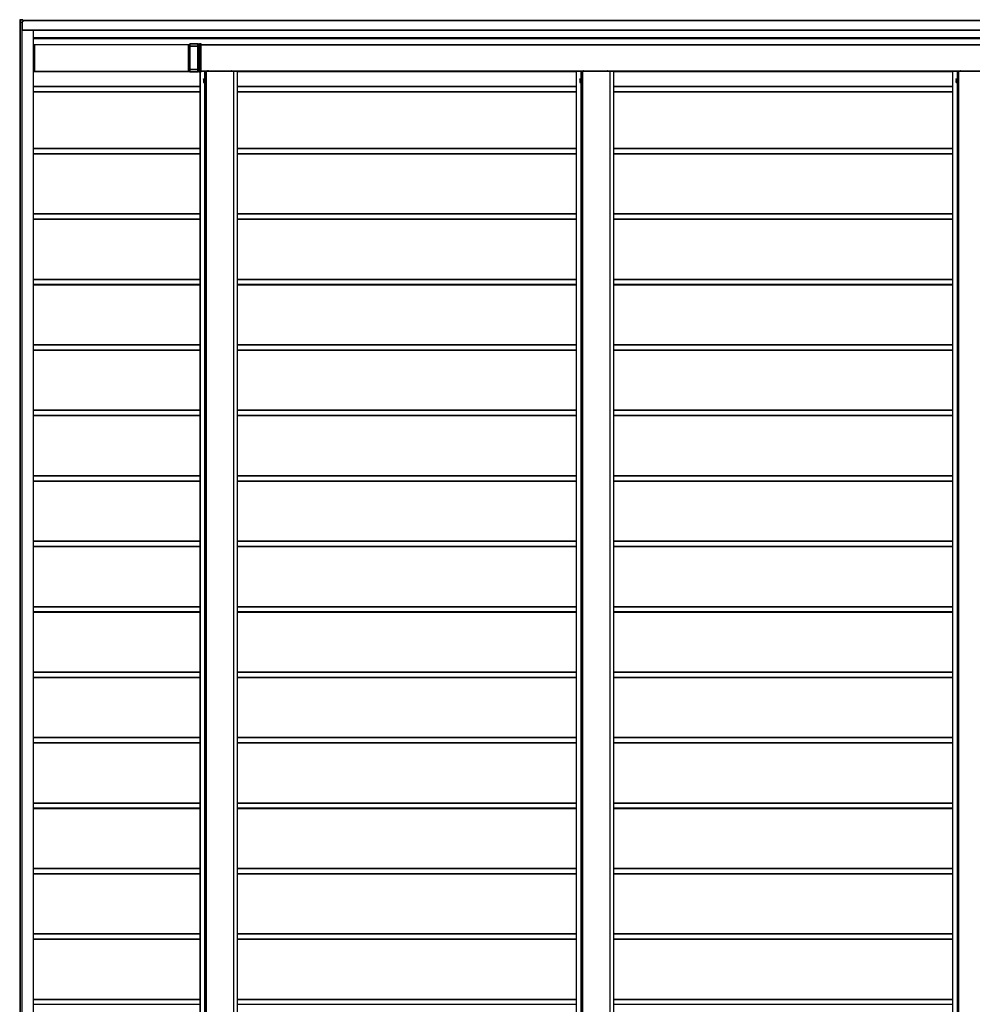
# Model space of a CAD drawing. Units: millimetres. Extents: x 0 to 29435, y -10 to 20790.
# Drawn here: x 12344 to 15254, y 13932 to 16941 of the extents above; entities that cross this region are included whole.
import ezdxf

# ---------------------------------------------------------------- set-up
doc = ezdxf.new("R2010")
doc.units = ezdxf.units.MM
doc.linetypes.add('YHIDDEN_1', pattern=[4, 3, -1])
doc.layers.add('YKK_A1', color=4, linetype='Continuous', lineweight=30)

msp = doc.modelspace()

# ---------------------------------------------------------------- linework, layer by layer
at = {"layer": 'YKK_A1'}
for p, q in [((12344, 16939.8), (12344, 16932.7)), ((12344, 16939.8), (12344, 16939.8)), ((12344, 16939.8), (12344, 16932.7)), ((12345.5, 16939.8), (12344, 16939.8)), ((12352, 16940.7), (12344.5, 16940.3)), ((12344.5, 16940.3), (12345.9, 16940.3)), ((12345.5, 16932.7), (12345.5, 16939.8)), ((12345.5, 16939.8), (12346, 16939.8)), ((12345.9, 16940.3), (12353.5, 16940.7)), ((12353.5, 16940.2), (12346, 16939.8)), ((12346, 16939.8), (12346, 16932.7)), ((12352, 16940.7), (12353.5, 16940.7)), ((12353.5, 16940.2), (12353.5, 16934.5)), ((12353.5, 16939.2), (18148.1, 16939.2)), ((12353.5, 16938.7), (18148.1, 16938.7)), ((12345.5, 16932.7), (12344, 16932.7)), ((12344, 16932.7), (12344, 16932.7)), ((12345.1, 16932.7), (12345.1, 10935.7)), ((12345.1, 10935.7), (12345.1, 16932.7)), ((12346, 16932.7), (12345.5, 16932.7)), ((12346, 16932.7), (12351.7, 16932.7)), ((12346.4, 10935.7), (12346.4, 16932.7)), ((12346.9, 10935.7), (12346.9, 16932.7)), ((12351.1, 10935.7), (12351.1, 16932.7)), ((12351.4, 10935.7), (12351.4, 16932.7)), ((12351.7, 16932.7), (12351.7, 16933.9)), ((12351.7, 16933.9), (12352, 16933.9)), ((12352, 16932.7), (12351.7, 16932.7)), ((12351.7, 10935.7), (12351.7, 16932.7)), ((12351.9, 16909.7), (12351.9, 16932.7)), ((12351.9, 16932.7), (12351.9, 16909.2)), ((12351.9, 16909.7), (18149.6, 16909.7)), ((12351.9, 16909.2), (12351.9, 16909.2)), ((12351.9, 16909.2), (18149.6, 16909.2)), ((12352, 16932.7), (12352, 16933.9)), ((12352.3, 16934.5), (12353.5, 16934.5)), ((12353.5, 16934.2), (12352.3, 16934.2)), ((12385.9, 10959.2), (12385.9, 16909.2)), ((12386.4, 10959.2), (12386.4, 16909.2)), ((12386.4, 16886.2), (18034.4, 16886.2)), ((12386.4, 16884.2), (18034.4, 16884.2)), ((12386.4, 16883.7), (18034.5, 16883.7)), ((12386.4, 16864.5), (12389.2, 16864.5)), ((12386.4, 16864.2), (12389.2, 16864.2)), ((12389.2, 16861.4), (12389.1, 16861.4)), ((12389.1, 16860.9), (12389.1, 16860.7)), ((12389.1, 16860.2), (12389.2, 16860.2)), ((12389.3, 16865.2), (12389.2, 16865.2)), ((12389.2, 16864.9), (12389.2, 16861.7)), ((12389.2, 16859.9), (12389.2, 16829.7)), ((12389.3, 16865.2), (12859.8, 16865.2)), ((12389.3, 16783.5), (12389.3, 16864.9)), ((12389.3, 16864.9), (12859.9, 16864.9)), ((12859.9, 16783.5), (12859.9, 16864.9)), ((12859.9, 16864.5), (12863.8, 16864.5)), ((12859.9, 16864.2), (12863.8, 16864.2)), ((12859.9, 16862.4), (12863.8, 16862.4)), ((12859.9, 16862.1), (12863.8, 16862.1)), ((12863.8, 16861.6), (12863.7, 16861.3)), ((12863.7, 16860.8), (12863.7, 16787.6)), ((12863.8, 16867.2), (12863.8, 16864.7)), ((12863.8, 16867.2), (12863.8, 16867.2)), ((12863.8, 16867.2), (12894.8, 16867.2)), ((12863.8, 16864.7), (12863.8, 16862.1)), ((12863.8, 16864.7), (12863.8, 16864.7)), ((12863.8, 16859.9), (12863.8, 16860.2)), ((12888.3, 16860.2), (12863.8, 16860.2)), ((12863.8, 16859.9), (12888.3, 16859.9)), ((12863.8, 16789), (12863.8, 16859.4)), ((12888.3, 16859.4), (12863.8, 16859.4)), ((12863.9, 16860.7), (12863.9, 16866.7)), ((12888.5, 16866.7), (12863.9, 16866.7)), ((12863.9, 16860.7), (12888.3, 16860.7)), ((12888.3, 16860.7), (12888.3, 16866.3)), ((12888.3, 16860.7), (12888.9, 16860.7)), ((12888.3, 16859.9), (12888.3, 16860.2)), ((12888.3, 16789), (12888.3, 16859.4)), ((12888.3, 16859.4), (12888.8, 16859.4)), ((12888.8, 16859.7), (12888.8, 16859.4)), ((12888.8, 16859.4), (12888.8, 16789)), ((12888.9, 16866.4), (12888.9, 16860.7)), ((12889.1, 16866.4), (12888.9, 16866.4)), ((12892.4, 16866.4), (12889.1, 16866.4)), ((12889.3, 16866.9), (12889.6, 16866.9)), ((12889.6, 16866.9), (12892.8, 16866.9)), ((12892.4, 16782.1), (12892.4, 16866.4)), ((12892.8, 16866.4), (12892.4, 16866.4)), ((12892.8, 16866.9), (12898.4, 16867.2)), ((12898.4, 16866.7), (12892.8, 16866.4)), ((12892.8, 16866.4), (12892.8, 16782.1)), ((12898.4, 16867.2), (12894.8, 16867.2)), ((12894.8, 16867.2), (12894.8, 16867.2)), ((12898.4, 16781.7), (12898.4, 16866.7)), ((12898.4, 16864.5), (18035.6, 16864.5)), ((12898.4, 16864.2), (18035.6, 16864.2)), ((12898.4, 16863.7), (18035.6, 16863.7)), ((12389.2, 16829.4), (12389.1, 16829.4)), ((12389.1, 16828.9), (12389.1, 16828.7)), ((12389.1, 16828.2), (12389.2, 16828.2)), ((12389.2, 16820.2), (12389.1, 16820.2)), ((12389.1, 16819.7), (12389.1, 16819.5)), ((12389.1, 16819), (12389.2, 16819)), ((12389.2, 16827.9), (12389.2, 16820.5)), ((12389.2, 16818.7), (12389.2, 16788.5)), ((12389.2, 16788.2), (12389.1, 16788.2)), ((12389.1, 16787.7), (12389.1, 16787.5)), ((12863.8, 16789), (12888.3, 16789)), ((12863.8, 16788.2), (12863.8, 16788.6)), ((12888.3, 16788.6), (12863.8, 16788.6)), ((12863.8, 16788.2), (12888.3, 16788.2)), ((12863.9, 16781.7), (12863.9, 16787.8)), ((12888.3, 16787.8), (12863.9, 16787.8)), ((12888.3, 16789), (12888.8, 16789)), ((12888.3, 16788.2), (12888.3, 16788.6)), ((12888.3, 16782.1), (12888.3, 16787.8)), ((12888.3, 16787.8), (12888.9, 16787.8)), ((12888.8, 16789), (12888.8, 16788.7)), ((12888.9, 16787.8), (12888.9, 16782.1)), ((12386.4, 16784.2), (12389.2, 16784.2)), ((12386.4, 16782.2), (12863.8, 16782.2)), ((12389.1, 16787), (12389.2, 16787)), ((12389.2, 16786.7), (12389.2, 16783.5)), ((12389.2, 16783.2), (12389.3, 16783.2)), ((12389.3, 16783.5), (12859.9, 16783.5)), ((12389.3, 16783.2), (12859.8, 16783.2)), ((12859.9, 16786.3), (12863.8, 16786.3)), ((12863.8, 16786), (12859.9, 16786)), ((12863.8, 16784.2), (12859.9, 16784.2)), ((12863.7, 16787.2), (12863.8, 16786.8)), ((12863.8, 16786.4), (12863.8, 16783.7)), ((12863.8, 16783.7), (12863.8, 16781.2)), ((12863.8, 16783.7), (12863.8, 16783.7)), ((12863.8, 16781.2), (12863.8, 16781.2)), ((12894.8, 16781.2), (12863.8, 16781.2)), ((12863.9, 16781.7), (12888.5, 16781.7)), ((12888.9, 16782.1), (12889.1, 16782.1)), ((12889.1, 16782.1), (12892.4, 16782.1)), ((12891.1, 16781.4), (12889.2, 16781.4)), ((12889.6, 16781.6), (12889.3, 16781.6)), ((12892.8, 16781.6), (12889.6, 16781.6)), ((12892.7, 16781.3), (12891.1, 16781.4)), ((12892.8, 16782.1), (12892.4, 16782.1)), ((12893.9, 16781.3), (12892.7, 16781.3)), ((12892.8, 16782.1), (12898.4, 16781.7)), ((12898.4, 16781.2), (12892.8, 16781.6)), ((12894.6, 16781.2), (12893.9, 16781.3)), ((12894.2, 16781.2), (12894.2, 11087.2)), ((12894.2, 16781.2), (12894.2, 11087.2)), ((12894.8, 16781.2), (12894.6, 16781.2)), ((12894.8, 16781.2), (12898.4, 16781.2)), ((12894.8, 16781.2), (12894.8, 16781.2)), ((12894.8, 16781.2), (12894.8, 11087.2)), ((12898.4, 16784.7), (17491.4, 16784.7)), ((12898.4, 16784.2), (17491.4, 16784.2)), ((12898.4, 16783.7), (12908.3, 16783.7)), ((12905.2, 16759.2), (12905.6, 16760)), ((12905.2, 16759.2), (12905.2, 16749.2)), ((12905.6, 16760), (12909.2, 16760)), ((12908.3, 16783.7), (12909.3, 16783.7)), ((12908.3, 16783.7), (12908.3, 16760)), ((12909.2, 16760), (12909.2, 16748.5)), ((12909.2, 16759.9), (12910.4, 16759.9)), ((12909.3, 16783.7), (12912.7, 16783.7)), ((12909.3, 16783.7), (12909.3, 16759.9)), ((12912, 16760.5), (12910.4, 16760.5)), ((12910.4, 16760.5), (12910.4, 16748)), ((12912, 16748), (12912, 16760.5)), ((12912.7, 16783.7), (12913.2, 16783.7)), ((12912.7, 16783.7), (12912.7, 11084.7)), ((12913.2, 16783.7), (12997.2, 16783.7)), ((12913.2, 16783.7), (12913.2, 11084.7)), ((12925.1, 16784.2), (12925.1, 16783.7)), ((12926.9, 16784.2), (12926.9, 16783.7)), ((12983.1, 16784.2), (12983.1, 16783.7)), ((12984.8, 16784.2), (12984.8, 16783.7)), ((12997.2, 16783.7), (12997.7, 16783.7)), ((12997.2, 16783.7), (12997.2, 11084.7)), ((12997.7, 11084.7), (12997.7, 16783.7)), ((12997.7, 16783.7), (13008.7, 16783.7)), ((13008.7, 16783.7), (13009.2, 16783.7)), ((13008.7, 16783.7), (13008.7, 11084.7)), ((13009.2, 11084.7), (13009.2, 16783.7)), ((13009.2, 16782.2), (14043.5, 16782.2)), ((14043.5, 16783.7), (14043.6, 16783.7)), ((14043.5, 16783.7), (14043.5, 16783.7)), ((14043.5, 16783.7), (14043.5, 11084.7)), ((14043.5, 16782.2), (14043.5, 11086.2)), ((14043.6, 16783.7), (14044.1, 16783.7)), ((14044.1, 16783.7), (14057.6, 16783.7)), ((14044.1, 16783.7), (14044.1, 11084.7)), ((14054.5, 16759.2), (14054.9, 16760)), ((14054.5, 16759.2), (14054.5, 16749.2)), ((14054.9, 16760), (14058.5, 16760)), ((14057.6, 16783.7), (14058.6, 16783.7)), ((14057.6, 16783.7), (14057.6, 16760)), ((14058.5, 16760), (14058.5, 16748.5)), ((14058.5, 16759.9), (14059.7, 16759.9)), ((14058.6, 16783.7), (14062, 16783.7)), ((14058.6, 16783.7), (14058.6, 16759.9)), ((14061.3, 16760.5), (14059.7, 16760.5)), ((14059.7, 16760.5), (14059.7, 16748)), ((14061.3, 16748), (14061.3, 16760.5)), ((14062, 16783.7), (14062.5, 16783.7)), ((14062, 16783.7), (14062, 11084.7)), ((14062.5, 16783.7), (14146.5, 16783.7)), ((14062.5, 16783.7), (14062.5, 11084.7)), ((14074.4, 16784.2), (14074.4, 16783.7)), ((14076.2, 16784.2), (14076.2, 16783.7)), ((14132.4, 16784.2), (14132.4, 16783.7)), ((14134.1, 16784.2), (14134.1, 16783.7)), ((14146.5, 16783.7), (14147, 16783.7)), ((14146.5, 16783.7), (14146.5, 11084.7)), ((14147, 11084.7), (14147, 16783.7)), ((14147, 16783.7), (14158, 16783.7)), ((14158, 16783.7), (14158.5, 16783.7)), ((14158, 16783.7), (14158, 11084.7)), ((14158.5, 11084.7), (14158.5, 16783.7)), ((14158.5, 16782.2), (15192.8, 16782.2)), ((15192.8, 16783.7), (15192.9, 16783.7)), ((15192.8, 16783.7), (15192.8, 16783.7)), ((15192.8, 16783.7), (15192.8, 11084.7)), ((15192.8, 16782.2), (15192.8, 11086.2)), ((15192.9, 16783.7), (15193.4, 16783.7)), ((15193.4, 16783.7), (15206.9, 16783.7)), ((15193.4, 16783.7), (15193.4, 11084.7)), ((15203.8, 16759.2), (15204.2, 16760)), ((15203.8, 16759.2), (15203.8, 16749.2)), ((15204.2, 16760), (15207.8, 16760)), ((15206.9, 16783.7), (15207.9, 16783.7)), ((15206.9, 16783.7), (15206.9, 16760)), ((15207.8, 16760), (15207.8, 16748.5)), ((15207.8, 16759.9), (15209, 16759.9)), ((15207.9, 16783.7), (15211.3, 16783.7)), ((15207.9, 16783.7), (15207.9, 16759.9)), ((15210.6, 16760.5), (15209, 16760.5)), ((15209, 16760.5), (15209, 16748)), ((15210.6, 16748), (15210.6, 16760.5)), ((15211.3, 16783.7), (15211.8, 16783.7)), ((15211.3, 16783.7), (15211.3, 11084.7)), ((15211.8, 16783.7), (15295.8, 16783.7)), ((15211.8, 16783.7), (15211.8, 11084.7)), ((15223.7, 16784.2), (15223.7, 16783.7)), ((15225.5, 16784.2), (15225.5, 16783.7)), ((12386.4, 16737.5), (12894.2, 16737.5)), ((12386.4, 16737.2), (12894.2, 16737.2)), ((12386.4, 16736.2), (12894.2, 16736.2)), ((12905.2, 16749.2), (12905.6, 16748.5)), ((12905.6, 16757.1), (12909.2, 16757.1)), ((12905.6, 16751.3), (12909.2, 16751.3)), ((12905.6, 16748.5), (12909.2, 16748.5)), ((12908.3, 16748.5), (12908.3, 11120)), ((12909.2, 16748.5), (12910.4, 16748.5)), ((12909.3, 16748.5), (12909.3, 11119.9)), ((12910.4, 16748), (12912, 16748)), ((13009.2, 16737.5), (14043.5, 16737.5)), ((13009.2, 16737.2), (14043.5, 16737.2)), ((13009.2, 16736.2), (14043.5, 16736.2)), ((14054.5, 16749.2), (14054.9, 16748.5)), ((14054.9, 16757.1), (14058.5, 16757.1)), ((14054.9, 16751.3), (14058.5, 16751.3)), ((14054.9, 16748.5), (14058.5, 16748.5)), ((14057.6, 16748.5), (14057.6, 11120)), ((14058.5, 16748.5), (14059.7, 16748.5)), ((14058.6, 16748.5), (14058.6, 11119.9)), ((14059.7, 16748), (14061.3, 16748)), ((14158.5, 16737.5), (15192.8, 16737.5)), ((14158.5, 16737.2), (15192.8, 16737.2)), ((14158.5, 16736.2), (15192.8, 16736.2)), ((15203.8, 16749.2), (15204.2, 16748.5)), ((15204.2, 16757.1), (15207.8, 16757.1)), ((15204.2, 16751.3), (15207.8, 16751.3)), ((15204.2, 16748.5), (15207.8, 16748.5)), ((15206.9, 16748.5), (15206.9, 11120)), ((15207.8, 16748.5), (15209, 16748.5)), ((15207.9, 16748.5), (15207.9, 11119.9)), ((15209, 16748), (15210.6, 16748)), ((12386.4, 16721.2), (12894.2, 16721.2)), ((12386.4, 16720.2), (12894.2, 16720.2)), ((13009.2, 16721.2), (14043.5, 16721.2)), ((13009.2, 16720.2), (14043.5, 16720.2)), ((14158.5, 16721.2), (15192.8, 16721.2)), ((14158.5, 16720.2), (15192.8, 16720.2)), ((12386.4, 16548.2), (12894.2, 16548.2)), ((12386.4, 16547.2), (12894.2, 16547.2)), ((13009.2, 16548.2), (14043.5, 16548.2)), ((13009.2, 16547.2), (14043.5, 16547.2)), ((14158.5, 16548.2), (15192.8, 16548.2)), ((14158.5, 16547.2), (15192.8, 16547.2)), ((12386.4, 16532.2), (12894.2, 16532.2)), ((12386.4, 16531.2), (12894.2, 16531.2)), ((12386.4, 16530.9), (12894.2, 16530.9)), ((13009.2, 16532.2), (14043.5, 16532.2)), ((13009.2, 16531.2), (14043.5, 16531.2)), ((13009.2, 16530.9), (14043.5, 16530.9)), ((14158.5, 16532.2), (15192.8, 16532.2)), ((14158.5, 16531.2), (15192.8, 16531.2)), ((14158.5, 16530.9), (15192.8, 16530.9)), ((12386.4, 16348.2), (12894.2, 16348.2)), ((12386.4, 16347.2), (12894.2, 16347.2)), ((13009.2, 16348.2), (14043.5, 16348.2)), ((13009.2, 16347.2), (14043.5, 16347.2)), ((14158.5, 16348.2), (15192.8, 16348.2)), ((14158.5, 16347.2), (15192.8, 16347.2)), ((12386.4, 16332.2), (12894.2, 16332.2)), ((12386.4, 16331.2), (12894.2, 16331.2)), ((12386.4, 16330.9), (12894.2, 16330.9)), ((13009.2, 16332.2), (14043.5, 16332.2)), ((13009.2, 16331.2), (14043.5, 16331.2)), ((13009.2, 16330.9), (14043.5, 16330.9)), ((14158.5, 16332.2), (15192.8, 16332.2)), ((14158.5, 16331.2), (15192.8, 16331.2)), ((14158.5, 16330.9), (15192.8, 16330.9)), ((12386.4, 16148.2), (12894.2, 16148.2)), ((12386.4, 16147.2), (12894.2, 16147.2)), ((12386.4, 16132.2), (12894.2, 16132.2)), ((12386.4, 16131.2), (12894.2, 16131.2)), ((12386.4, 16130.9), (12894.2, 16130.9)), ((13009.2, 16148.2), (14043.5, 16148.2)), ((13009.2, 16147.2), (14043.5, 16147.2)), ((13009.2, 16132.2), (14043.5, 16132.2)), ((13009.2, 16131.2), (14043.5, 16131.2)), ((13009.2, 16130.9), (14043.5, 16130.9)), ((14158.5, 16148.2), (15192.8, 16148.2)), ((14158.5, 16147.2), (15192.8, 16147.2)), ((14158.5, 16132.2), (15192.8, 16132.2)), ((14158.5, 16131.2), (15192.8, 16131.2)), ((14158.5, 16130.9), (15192.8, 16130.9)), ((12386.4, 15948.2), (12894.2, 15948.2)), ((12386.4, 15947.2), (12894.2, 15947.2)), ((13009.2, 15948.2), (14043.5, 15948.2)), ((13009.2, 15947.2), (14043.5, 15947.2)), ((14158.5, 15948.2), (15192.8, 15948.2)), ((14158.5, 15947.2), (15192.8, 15947.2)), ((12386.4, 15932.2), (12894.2, 15932.2)), ((12386.4, 15931.2), (12894.2, 15931.2)), ((12386.4, 15930.9), (12894.2, 15930.9)), ((13009.2, 15932.2), (14043.5, 15932.2)), ((13009.2, 15931.2), (14043.5, 15931.2)), ((13009.2, 15930.9), (14043.5, 15930.9)), ((14158.5, 15932.2), (15192.8, 15932.2)), ((14158.5, 15931.2), (15192.8, 15931.2)), ((14158.5, 15930.9), (15192.8, 15930.9)), ((12386.4, 15748.2), (12894.2, 15748.2)), ((12386.4, 15747.2), (12894.2, 15747.2)), ((13009.2, 15748.2), (14043.5, 15748.2)), ((13009.2, 15747.2), (14043.5, 15747.2)), ((14158.5, 15748.2), (15192.8, 15748.2)), ((14158.5, 15747.2), (15192.8, 15747.2)), ((12386.4, 15732.2), (12894.2, 15732.2)), ((12386.4, 15731.2), (12894.2, 15731.2)), ((12386.4, 15730.9), (12894.2, 15730.9)), ((13009.2, 15732.2), (14043.5, 15732.2)), ((13009.2, 15731.2), (14043.5, 15731.2)), ((13009.2, 15730.9), (14043.5, 15730.9)), ((14158.5, 15732.2), (15192.8, 15732.2)), ((14158.5, 15731.2), (15192.8, 15731.2)), ((14158.5, 15730.9), (15192.8, 15730.9)), ((12386.4, 15548.2), (12894.2, 15548.2)), ((12386.4, 15547.2), (12894.2, 15547.2)), ((12386.4, 15532.2), (12894.2, 15532.2)), ((12386.4, 15531.2), (12894.2, 15531.2)), ((12386.4, 15530.9), (12894.2, 15530.9)), ((13009.2, 15548.2), (14043.5, 15548.2)), ((13009.2, 15547.2), (14043.5, 15547.2)), ((13009.2, 15532.2), (14043.5, 15532.2)), ((13009.2, 15531.2), (14043.5, 15531.2)), ((13009.2, 15530.9), (14043.5, 15530.9)), ((14158.5, 15548.2), (15192.8, 15548.2)), ((14158.5, 15547.2), (15192.8, 15547.2)), ((14158.5, 15532.2), (15192.8, 15532.2)), ((14158.5, 15531.2), (15192.8, 15531.2)), ((14158.5, 15530.9), (15192.8, 15530.9)), ((12386.4, 15348.2), (12894.2, 15348.2)), ((12386.4, 15347.2), (12894.2, 15347.2)), ((13009.2, 15348.2), (14043.5, 15348.2)), ((13009.2, 15347.2), (14043.5, 15347.2)), ((14158.5, 15348.2), (15192.8, 15348.2)), ((14158.5, 15347.2), (15192.8, 15347.2)), ((12386.4, 15332.2), (12894.2, 15332.2)), ((12386.4, 15331.2), (12894.2, 15331.2)), ((12386.4, 15330.9), (12894.2, 15330.9)), ((13009.2, 15332.2), (14043.5, 15332.2)), ((13009.2, 15331.2), (14043.5, 15331.2)), ((13009.2, 15330.9), (14043.5, 15330.9)), ((14158.5, 15332.2), (15192.8, 15332.2)), ((14158.5, 15331.2), (15192.8, 15331.2)), ((14158.5, 15330.9), (15192.8, 15330.9)), ((12386.4, 15148.2), (12894.2, 15148.2)), ((12386.4, 15147.2), (12894.2, 15147.2)), ((13009.2, 15148.2), (14043.5, 15148.2)), ((13009.2, 15147.2), (14043.5, 15147.2)), ((14158.5, 15148.2), (15192.8, 15148.2)), ((14158.5, 15147.2), (15192.8, 15147.2)), ((12386.4, 15132.2), (12894.2, 15132.2)), ((12386.4, 15131.2), (12894.2, 15131.2)), ((12386.4, 15130.9), (12894.2, 15130.9)), ((13009.2, 15132.2), (14043.5, 15132.2)), ((13009.2, 15131.2), (14043.5, 15131.2)), ((13009.2, 15130.9), (14043.5, 15130.9)), ((14158.5, 15132.2), (15192.8, 15132.2)), ((14158.5, 15131.2), (15192.8, 15131.2)), ((14158.5, 15130.9), (15192.8, 15130.9)), ((12386.4, 14948.2), (12894.2, 14948.2)), ((12386.4, 14947.2), (12894.2, 14947.2)), ((12386.4, 14932.2), (12894.2, 14932.2)), ((12386.4, 14931.2), (12894.2, 14931.2)), ((12386.4, 14930.9), (12894.2, 14930.9)), ((13009.2, 14948.2), (14043.5, 14948.2)), ((13009.2, 14947.2), (14043.5, 14947.2)), ((13009.2, 14932.2), (14043.5, 14932.2)), ((13009.2, 14931.2), (14043.5, 14931.2)), ((13009.2, 14930.9), (14043.5, 14930.9)), ((14158.5, 14948.2), (15192.8, 14948.2)), ((14158.5, 14947.2), (15192.8, 14947.2)), ((14158.5, 14932.2), (15192.8, 14932.2)), ((14158.5, 14931.2), (15192.8, 14931.2)), ((14158.5, 14930.9), (15192.8, 14930.9)), ((12386.4, 14748.2), (12894.2, 14748.2)), ((12386.4, 14747.2), (12894.2, 14747.2)), ((13009.2, 14748.2), (14043.5, 14748.2)), ((13009.2, 14747.2), (14043.5, 14747.2)), ((14158.5, 14748.2), (15192.8, 14748.2)), ((14158.5, 14747.2), (15192.8, 14747.2)), ((12386.4, 14732.2), (12894.2, 14732.2)), ((12386.4, 14731.2), (12894.2, 14731.2)), ((12386.4, 14730.9), (12894.2, 14730.9)), ((13009.2, 14732.2), (14043.5, 14732.2)), ((13009.2, 14731.2), (14043.5, 14731.2)), ((13009.2, 14730.9), (14043.5, 14730.9)), ((14158.5, 14732.2), (15192.8, 14732.2)), ((14158.5, 14731.2), (15192.8, 14731.2)), ((14158.5, 14730.9), (15192.8, 14730.9)), ((12386.4, 14548.2), (12894.2, 14548.2)), ((12386.4, 14547.2), (12894.2, 14547.2)), ((12386.4, 14532.2), (12894.2, 14532.2)), ((12386.4, 14531.2), (12894.2, 14531.2)), ((13009.2, 14548.2), (14043.5, 14548.2)), ((13009.2, 14547.2), (14043.5, 14547.2)), ((13009.2, 14532.2), (14043.5, 14532.2)), ((13009.2, 14531.2), (14043.5, 14531.2)), ((14158.5, 14548.2), (15192.8, 14548.2)), ((14158.5, 14547.2), (15192.8, 14547.2)), ((14158.5, 14532.2), (15192.8, 14532.2)), ((14158.5, 14531.2), (15192.8, 14531.2)), ((12386.4, 14530.9), (12894.2, 14530.9)), ((13009.2, 14530.9), (14043.5, 14530.9)), ((14158.5, 14530.9), (15192.8, 14530.9)), ((12386.4, 14348.2), (12894.2, 14348.2)), ((12386.4, 14347.2), (12894.2, 14347.2)), ((12386.4, 14332.2), (12894.2, 14332.2)), ((12386.4, 14331.2), (12894.2, 14331.2)), ((12386.4, 14330.9), (12894.2, 14330.9)), ((13009.2, 14348.2), (14043.5, 14348.2)), ((13009.2, 14347.2), (14043.5, 14347.2)), ((13009.2, 14332.2), (14043.5, 14332.2)), ((13009.2, 14331.2), (14043.5, 14331.2)), ((13009.2, 14330.9), (14043.5, 14330.9)), ((14158.5, 14348.2), (15192.8, 14348.2)), ((14158.5, 14347.2), (15192.8, 14347.2)), ((14158.5, 14332.2), (15192.8, 14332.2)), ((14158.5, 14331.2), (15192.8, 14331.2)), ((14158.5, 14330.9), (15192.8, 14330.9)), ((12386.4, 14148.2), (12894.2, 14148.2)), ((12386.4, 14147.2), (12894.2, 14147.2)), ((13009.2, 14148.2), (14043.5, 14148.2)), ((13009.2, 14147.2), (14043.5, 14147.2)), ((14158.5, 14148.2), (15192.8, 14148.2)), ((14158.5, 14147.2), (15192.8, 14147.2)), ((12386.4, 14132.2), (12894.2, 14132.2)), ((12386.4, 14131.2), (12894.2, 14131.2)), ((12386.4, 14130.9), (12894.2, 14130.9)), ((13009.2, 14132.2), (14043.5, 14132.2)), ((13009.2, 14131.2), (14043.5, 14131.2)), ((13009.2, 14130.9), (14043.5, 14130.9)), ((14158.5, 14132.2), (15192.8, 14132.2)), ((14158.5, 14131.2), (15192.8, 14131.2)), ((14158.5, 14130.9), (15192.8, 14130.9)), ((12386.4, 13948.2), (12894.2, 13948.2)), ((12386.4, 13947.2), (12894.2, 13947.2)), ((12386.4, 13932.2), (12894.2, 13932.2)), ((13009.2, 13948.2), (14043.5, 13948.2)), ((13009.2, 13947.2), (14043.5, 13947.2)), ((13009.2, 13932.2), (14043.5, 13932.2)), ((14158.5, 13948.2), (15192.8, 13948.2)), ((14158.5, 13947.2), (15192.8, 13947.2)), ((14158.5, 13932.2), (15192.8, 13932.2))]:
    msp.add_line(p, q, dxfattribs=at)
at = {"layer": 'YKK_A1', "linetype": 'YHIDDEN_1', "lineweight": 13, "ltscale": 0.5}
for p, q in [((12905.2, 16757.3), (12907.5, 16756.1)), ((12905.2, 16751.2), (12907.5, 16752.3)), ((12907.5, 16756.1), (12908.5, 16754.2)), ((12907.5, 16752.3), (12908.5, 16754.2)), ((14054.5, 16757.3), (14056.8, 16756.1)), ((14054.5, 16751.2), (14056.8, 16752.3)), ((14056.8, 16756.1), (14057.8, 16754.2)), ((14056.8, 16752.3), (14057.8, 16754.2)), ((15203.8, 16757.3), (15206.1, 16756.1)), ((15203.8, 16751.2), (15206.1, 16752.3)), ((15206.1, 16756.1), (15207.1, 16754.2)), ((15206.1, 16752.3), (15207.1, 16754.2))]:
    msp.add_line(p, q, dxfattribs=at)
at = {"layer": 'YKK_A1'}
for centre, radius, start, end in [((12344.5, 16939.8), 0.5, 93.5096, 180), ((12344.5, 16939.8), 0.5, 93.5188, 180.016), ((12346, 16939.8), 0.5, 93.5188, 180.016), ((12350.7, 16940.2), 4.81, 179.0227, 184.9749), ((12348.4, 16909.6), 3.6, 354.0133, 1.9891), ((12355.1, 16934.5), 2.87, 178.5046, 184.4944), ((12392.7, 16861.1), 3.6, 174.0133, 181.9891), ((12392.7, 16860.6), 3.6, 178.0109, 185.9867), ((12391.4, 16865), 2.16, 174.0133, 181.9891), ((12387.1, 16861.7), 2.16, 354.0133, 1.9891), ((12387.1, 16860), 2.16, 358.0109, 5.9867), ((12387.1, 16865), 2.16, 358.0109, 5.9867), ((12857.7, 16865), 2.16, 358.0109, 5.9867), ((12870.5, 16860.9), 6.76, 176.6084, 180.5919), ((12860.3, 16866.9), 3.6, 358.0109, 5.9867), ((12857, 16862), 6.76, 356.6084, 0.5919), ((12857.1, 16860.6), 6.76, 356.6084, 0.5919), ((12870.6, 16859.5), 6.76, 176.6084, 180.5919), ((12891.2, 16865.1), 3.12, 149.2999, 157.4827), ((12886.5, 16869.5), 3.67, 299.3608, 306.9688), ((12881.6, 16860.6), 6.76, 356.6084, 0.5919), ((12888.3, 16859.7), 0.493, 2.6426, 91.5629), ((12888.3, 16859.4), 0.493, 2.6426, 91.5629), ((12895, 16859.5), 6.76, 176.6084, 180.5919), ((12889.2, 16866.1), 0.96, 89.8061, 135.3886), ((12894.4, 16875.7), 10.8, 236.8049, 238.1134), ((12889.5, 16865.9), 0.986, 102.6205, 137.0584), ((12875.3, 16860.5), 13.5, 356.6084, 0.5919), ((12889.4, 16866.4), 0.5, 93.5188, 180.016), ((12889.6, 16866.4), 0.5, 93.5188, 180.016), ((12889.5, 16867), 0.316, 179.9296, 203.8197), ((12892.9, 16866.4), 0.5, 93.5188, 180.016), ((12897.6, 16866.8), 4.81, 179.0227, 184.9749), ((12392.7, 16829.1), 3.6, 174.0133, 181.9891), ((12392.7, 16828.6), 3.6, 178.0109, 185.9867), ((12392.7, 16819.9), 3.6, 174.0133, 181.9891), ((12392.7, 16819.4), 3.6, 178.0109, 185.9867), ((12387.1, 16829.7), 2.16, 354.0133, 1.9891), ((12387.1, 16828), 2.16, 358.0109, 5.9867), ((12387.1, 16820.5), 2.16, 354.0133, 1.9891), ((12387.1, 16818.8), 2.16, 358.0109, 5.9867), ((12392.7, 16787.9), 3.6, 174.0133, 181.9891), ((12392.7, 16787.4), 3.6, 178.0109, 185.9867), ((12387.1, 16788.5), 2.16, 354.0133, 1.9891), ((12870.5, 16787.6), 6.76, 179.4081, 183.3916), ((12870.6, 16789), 6.76, 179.4081, 183.3916), ((12857.1, 16787.8), 6.76, 359.4081, 3.3916), ((12888.3, 16789), 0.493, 268.4371, 357.3574), ((12895, 16789), 6.76, 179.4081, 183.3916), ((12888.3, 16788.7), 0.493, 268.4371, 357.3574), ((12881.6, 16787.8), 6.76, 359.4081, 3.3916), ((12875.3, 16787.9), 13.5, 359.4081, 3.3916), ((12387.1, 16786.8), 2.16, 358.0109, 5.9867), ((12391.4, 16783.5), 2.16, 178.0109, 185.9867), ((12387.1, 16783.5), 2.16, 354.0133, 1.9891), ((12857.7, 16783.5), 2.16, 354.0133, 1.9891), ((12857, 16786.4), 6.76, 359.4081, 3.3916), ((12860.3, 16781.6), 3.6, 354.0133, 1.9891), ((12891.2, 16783.3), 3.12, 202.5173, 210.7001), ((12886.5, 16778.9), 3.67, 53.0312, 60.6392), ((12894.4, 16772.7), 10.8, 121.8866, 123.1951), ((12889.2, 16782.4), 0.966, 224.7556, 270.0498), ((12889.4, 16782.5), 0.921, 221.6874, 258.6336), ((12889.4, 16782.1), 0.5, 179.984, 266.4812), ((12889.6, 16782.1), 0.5, 179.984, 266.4812), ((12889.5, 16781.4), 0.316, 156.1803, 180.0704), ((12892.9, 16782.1), 0.5, 179.984, 266.4812), ((12897.6, 16781.6), 4.81, 175.0251, 180.9773), ((12907.7, 16758.6), 2.56, 145.6171, 214.3829), ((12917.4, 16781), 3.2, 90.0012, 122.4793), ((12920.2, 16781), 3.2, 90.0012, 122.4793), ((12989.7, 16781), 3.2, 57.5207, 89.9988), ((14057, 16758.6), 2.56, 145.6171, 214.3829), ((14066.7, 16781), 3.2, 90.0012, 122.4793), ((14069.5, 16781), 3.2, 90.0012, 122.4793), ((14139, 16781), 3.2, 57.5207, 89.9988), ((15206.3, 16758.6), 2.56, 145.6171, 214.3829), ((15216, 16781), 3.2, 90.0012, 122.4793), ((15218.8, 16781), 3.2, 90.0012, 122.4793), ((12914.7, 16754.2), 9.55, 162.4128, 197.5872), ((12907.7, 16749.9), 2.56, 145.6171, 214.3829), ((14064, 16754.2), 9.55, 162.4128, 197.5872), ((14057, 16749.9), 2.56, 145.6171, 214.3829), ((15213.3, 16754.2), 9.55, 162.4128, 197.5872), ((15206.3, 16749.9), 2.56, 145.6171, 214.3829)]:
    msp.add_arc(centre, radius, start, end, dxfattribs=at)
for centre, major_axis, ratio, start_param, end_param in [((12353.5, 16940.2), (0, -0.501), 0.034899, 1.574528, 3.141597), ((12352.3, 16933.9), (0.601, 0), 0.998477, 1.570796, 3.141593), ((12352.3, 16933.9), (0.301, 0), 0.996353, 1.570796, 3.141593), ((12353.5, 16934.5), (0, -0.3), 0.034965, 0, 1.570796), ((12888.4, 16866.3), (0.5, 0.061), 0.004206, 0.034392, 1.605189), ((12881.7, 16866.7), (13.1, 0.5), 0.000051, 5.32244, 6.284518), ((12881.8, 16866.4), (13.1, 0.8), 0.00013, 5.323235, 6.247909), ((12888.3, 16866.8), (1, 0.061), 0.002127, 0.034777, 0.385625), ((12898.4, 16866.7), (0, -0.501), 0.034899, 1.574528, 3.141597), ((12888.4, 16782.1), (0.5, -0.061), 0.004206, 4.677997, 6.248793), ((12881.8, 16782), (13.1, -0.8), 0.00013, 0.035276, 0.95995), ((12888.3, 16781.6), (1, -0.061), 0.002127, 5.89756, 6.248409), ((12898.4, 16781.7), (0, -0.501), 0.034899, 6.283181, 7.85025)]:
    msp.add_ellipse(centre, major_axis=major_axis, ratio=ratio, start_param=start_param, end_param=end_param, dxfattribs=at)

doc.saveas('drawing.dxf')
